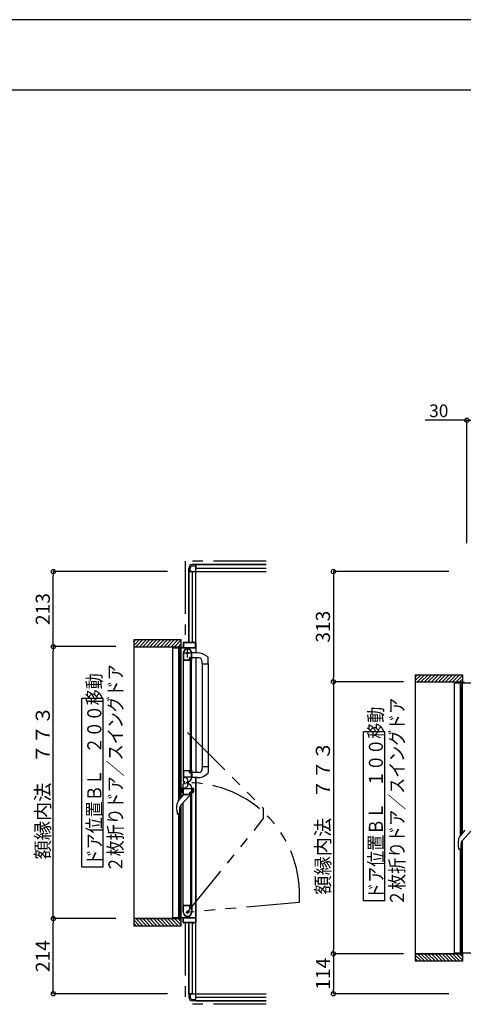
# Model space of a CAD drawing. Extents: x -405 to 205, y -16 to 288.
# Drawn here: x -193 to -130, y 144 to 284 of the extents above; entities that cross this region are included whole.
import ezdxf

# ---------------------------------------------------------------- set-up
doc = ezdxf.new("R2010")
doc.units = 0
doc.header["$MEASUREMENT"] = 0
doc.linetypes.add('CENTER', pattern=[12, 7.5, -1.5, 1.5, -1.5])
doc.linetypes.add('PHANTOM', pattern=[15, 7.5, -1.5, 1.5, -1.5, 1.5, -1.5])
doc.layers.get('0').update_dxf_attribs({"linetype": 'CONTINUOUS'})
doc.layers.get('DEFPOINTS').update_dxf_attribs({"linetype": 'CONTINUOUS'})
doc.layers.add('VIEW0001', color=7, linetype='CONTINUOUS')
doc.layers.add('図面枠', color=3, linetype='CONTINUOUS')
doc.styles.get("Standard").update_dxf_attribs({"font": 'ROMANS', "bigfont": 'EXTFONT'})
doc.dimstyles.new('ISO-25', dxfattribs={"dimtxt": 2.5, "dimasz": 2.5, "dimexe": 1.25, "dimexo": 0.625, "dimtad": 1, "dimdec": 4, "dimdsep": 46, "dimtxsty": 'Standard', "dimcen": 2.5, "dimadec": 0, "dimazin": 0, "dimtfac": 1, "dimtdec": 4, "dimtmove": 0, "dimatfit": 3, "dimfxl": 1, "dimtolj": 1, "dimtzin": 0, "dimarcsym": 0})

# ---------------------------------------------------------------- blocks, each defined once
blk = doc.blocks.new('_ORIGIN')
at = {"color": 0, "linetype": 'ByBlock'}
blk.add_line((0, 0), (-1, 0), dxfattribs=at)
blk.add_circle((0, 0), 0.5, dxfattribs=at)
blk = doc.blocks.new('*D32')
at = {"layer": 'DEFPOINTS', "color": 0}
for p in [(-135.519396, 151.558976), (-148.017396, 145.878976), (-129.069993, 145.878976)]:
    blk.add_point(p, dxfattribs=at)
at = {"layer": 'VIEW0001', "color": 0, "lineweight": -2}
for p, q in [((-138.059396, 151.558976), (-148.017396, 151.558976)), ((-148.017396, 150.958976), (-148.017396, 146.478976)), ((-131.609993, 145.878976), (-148.017396, 145.878976))]:
    blk.add_line(p, q, dxfattribs=at)
at = {"layer": 'VIEW0001', "color": 0, "lineweight": -2, "xscale": 0.6, "yscale": 0.6, "zscale": 0.6}
for p, rotation in [((-148.017396, 151.558976), 90), ((-148.017396, 145.878976), 270)]:
    blk.add_blockref('_ORIGIN', p, dxfattribs=dict(at, rotation=rotation))
at = {"layer": 'VIEW0001', "color": 0, "insert": (-149.517396, 148.719976), "char_height": 2, "attachment_point": 5, "rotation": 90}
blk.add_mtext('\\A1;114', dxfattribs=at)
blk = doc.blocks.new('*D33')
at = {"layer": 'DEFPOINTS', "color": 0}
for p in [(-129.070604, 205.878976), (-148.017396, 190.208976), (-135.519396, 190.208976)]:
    blk.add_point(p, dxfattribs=at)
at = {"layer": 'VIEW0001', "color": 0, "lineweight": -2}
for p, q in [((-131.610604, 205.878976), (-148.017396, 205.878976)), ((-148.017396, 205.278976), (-148.017396, 190.808976)), ((-138.059396, 190.208976), (-148.017396, 190.208976))]:
    blk.add_line(p, q, dxfattribs=at)
at = {"layer": 'VIEW0001', "color": 0, "lineweight": -2, "xscale": 0.6, "yscale": 0.6, "zscale": 0.6}
for p, rotation in [((-148.017396, 205.878976), 90), ((-148.017396, 190.208976), 270)]:
    blk.add_blockref('_ORIGIN', p, dxfattribs=dict(at, rotation=rotation))
at = {"layer": 'VIEW0001', "color": 0, "insert": (-149.517396, 198.044976), "char_height": 2, "attachment_point": 5, "rotation": 90}
blk.add_mtext('\\A1;313', dxfattribs=at)
blk = doc.blocks.new('*D34')
at = {"layer": 'DEFPOINTS', "color": 0}
for p in [(-135.519396, 190.208976), (-148.017396, 151.558976), (-135.519396, 151.558976)]:
    blk.add_point(p, dxfattribs=at)
at = {"layer": 'VIEW0001', "color": 0, "lineweight": -2}
for p, q in [((-138.059396, 190.208976), (-148.017396, 190.208976)), ((-148.017396, 189.608976), (-148.017396, 152.158976)), ((-138.059396, 151.558976), (-148.017396, 151.558976))]:
    blk.add_line(p, q, dxfattribs=at)
at = {"layer": 'VIEW0001', "color": 0, "lineweight": -2, "xscale": 0.6, "yscale": 0.6, "zscale": 0.6}
for p, rotation in [((-148.017396, 190.208976), 90), ((-148.017396, 151.558976), 270)]:
    blk.add_blockref('_ORIGIN', p, dxfattribs=dict(at, rotation=rotation))
at = {"layer": 'VIEW0001', "color": 0, "insert": (-149.517396, 170.884976), "char_height": 2, "attachment_point": 5, "rotation": 90}
blk.add_mtext('\\A1;額縁内法\u3000７７３', dxfattribs=at)
blk = doc.blocks.new('*D35')
at = {"layer": 'DEFPOINTS', "color": 0}
for p in [(-187.818961, 156.558365), (-176.395029, 156.558365), (-169.069993, 145.87842)]:
    blk.add_point(p, dxfattribs=at)
at = {"layer": 'VIEW0001', "color": 0, "lineweight": -2}
for p, q in [((-178.935029, 156.558365), (-187.818961, 156.558365)), ((-187.818961, 146.47842), (-187.818961, 155.958365)), ((-171.609993, 145.87842), (-187.818961, 145.87842))]:
    blk.add_line(p, q, dxfattribs=at)
at = {"layer": 'VIEW0001', "color": 0, "lineweight": -2, "xscale": 0.6, "yscale": 0.6, "zscale": 0.6}
for p, rotation in [((-187.818961, 156.558365), 90), ((-187.818961, 145.87842), 270)]:
    blk.add_blockref('_ORIGIN', p, dxfattribs=dict(at, rotation=rotation))
at = {"layer": 'VIEW0001', "color": 0, "insert": (-189.318961, 151.219393), "char_height": 2, "attachment_point": 5, "rotation": 90}
blk.add_mtext('\\A1;214', dxfattribs=at)
blk = doc.blocks.new('*D36')
at = {"layer": 'DEFPOINTS', "color": 0}
for p in [(-187.818961, 205.878365), (-169.069993, 205.878365), (-176.39503, 195.208365)]:
    blk.add_point(p, dxfattribs=at)
at = {"layer": 'VIEW0001', "color": 0, "lineweight": -2}
for p, q in [((-171.609993, 205.878365), (-187.818961, 205.878365)), ((-187.818961, 195.808365), (-187.818961, 205.278365)), ((-178.93503, 195.208365), (-187.818961, 195.208365))]:
    blk.add_line(p, q, dxfattribs=at)
at = {"layer": 'VIEW0001', "color": 0, "lineweight": -2, "xscale": 0.6, "yscale": 0.6, "zscale": 0.6}
for p, rotation in [((-187.818961, 205.878365), 90), ((-187.818961, 195.208365), 270)]:
    blk.add_blockref('_ORIGIN', p, dxfattribs=dict(at, rotation=rotation))
at = {"layer": 'VIEW0001', "color": 0, "insert": (-189.318961, 200.544365), "char_height": 2, "attachment_point": 5, "rotation": 90}
blk.add_mtext('\\A1;213', dxfattribs=at)
blk = doc.blocks.new('*D37')
at = {"layer": 'DEFPOINTS', "color": 0}
for p in [(-187.818961, 195.208365), (-176.39503, 195.208365), (-176.395029, 156.558365)]:
    blk.add_point(p, dxfattribs=at)
at = {"layer": 'VIEW0001', "color": 0, "lineweight": -2}
for p, q in [((-178.93503, 195.208365), (-187.818961, 195.208365)), ((-187.818961, 157.158365), (-187.818961, 194.608365)), ((-178.935029, 156.558365), (-187.818961, 156.558365))]:
    blk.add_line(p, q, dxfattribs=at)
at = {"layer": 'VIEW0001', "color": 0, "lineweight": -2, "xscale": 0.6, "yscale": 0.6, "zscale": 0.6}
for p, rotation in [((-187.818961, 195.208365), 90), ((-187.818961, 156.558365), 270)]:
    blk.add_blockref('_ORIGIN', p, dxfattribs=dict(at, rotation=rotation))
at = {"layer": 'VIEW0001', "color": 0, "insert": (-189.318961, 175.884365), "char_height": 2, "attachment_point": 5, "rotation": 90}
blk.add_mtext('\\A1;額縁内法\u3000７７３', dxfattribs=at)
blk = doc.blocks.new('*D47')
at = {"layer": 'DEFPOINTS', "color": 0}
for p in [(-127.57, 227.38), (-127.57, 217.38), (-129.07, 207.38)]:
    blk.add_point(p, dxfattribs=at)
at = {"layer": 'VIEW0001', "color": 0, "lineweight": -2}
for p, q in [((-129.07, 227.38), (-134.97, 227.38)), ((-129.67, 227.38), (-130.27, 227.38)), ((-129.07, 209.92), (-129.07, 227.38)), ((-129.07, 227.38), (-127.57, 227.38)), ((-127.57, 219.92), (-127.57, 227.38)), ((-126.97, 227.38), (-126.37, 227.38))]:
    blk.add_line(p, q, dxfattribs=at)
at = {"layer": 'VIEW0001', "color": 0, "lineweight": -2, "xscale": 0.6, "yscale": 0.6, "zscale": 0.6}
blk.add_blockref('_ORIGIN', (-129.07, 227.38), dxfattribs=at)
at = {"layer": 'VIEW0001', "color": 0, "lineweight": -2, "xscale": 0.6, "yscale": 0.6, "zscale": 0.6, "rotation": 180}
blk.add_blockref('_ORIGIN', (-127.57, 227.38), dxfattribs=at)
at = {"layer": 'VIEW0001', "color": 0, "insert": (-133.06, 228.73), "char_height": 1.8, "attachment_point": 5}
blk.add_mtext('\\A1;30', dxfattribs=at)

msp = doc.modelspace()

# ---------------------------------------------------------------- linework, layer by layer
at = {"layer": 'DEFPOINTS'}
msp.add_line((18.84671, 284.307505), (-401.15329, 284.307505), dxfattribs=at)
at = {"layer": 'VIEW0001', "color": 7, "linetype": 'PHANTOM'}
for p, q in [((-169.069993, 207.378365), (-169.069993, 195.803365)), ((-157.569993, 207.378365), (-169.069993, 207.378365)), ((-168.754994, 183.000135), (-157.994609, 172.23975)), ((-157.994609, 172.23975), (-157.994609, 170.71375)), ((-168.754994, 157.453365), (-157.994609, 170.71375)), ((-152.890596, 158.84132), (-168.754994, 157.453365)), ((-169.069993, 155.953365), (-169.069993, 144.378365)), ((-157.569993, 144.378365), (-169.069993, 144.378365))]:
    msp.add_line(p, q, dxfattribs=at)
at = {"layer": 'VIEW0001', "color": 7, "linetype": 'Continuous'}
for p, q in [((-168.569993, 205.878365), (-168.569993, 206.378365)), ((-168.569993, 205.878365), (-168.569993, 195.803365)), ((-168.169993, 205.878365), (-168.569993, 205.878365)), ((-168.569993, 195.803365), (-168.569993, 205.878365)), ((-168.569993, 205.878365), (-157.569993, 205.878365)), ((-168.369993, 205.878365), (-168.369993, 206.378365)), ((-167.569993, 206.878365), (-168.069993, 206.878365)), ((-168.069993, 206.678365), (-167.569993, 206.678365)), ((-168.069993, 195.803365), (-168.069993, 205.878365)), ((-157.569993, 206.878365), (-167.569993, 206.878365)), ((-167.569993, 206.878365), (-167.569993, 206.478368)), ((-167.569993, 206.878365), (-157.569993, 206.878365)), ((-167.569993, 195.753366), (-167.569993, 206.878365)), ((-167.569993, 206.378365), (-157.569993, 206.378365)), ((-176.39503, 196.203366), (-169.644999, 196.203366)), ((-176.39503, 195.388085), (-175.579749, 196.203366)), ((-176.39503, 195.88306), (-176.074724, 196.203366)), ((-176.39503, 196.152481), (-176.395029, 155.553365)), ((-176.084774, 195.203365), (-175.08479, 196.20335)), ((-175.589791, 195.203365), (-174.589828, 196.203329)), ((-175.094846, 195.203328), (-174.094823, 196.20335)), ((-174.594834, 195.203349), (-173.594855, 196.203329)), ((-174.09478, 195.203414), (-173.094843, 196.20335)), ((-173.594747, 195.203414), (-172.59481, 196.20335)), ((-173.094724, 195.203432), (-172.094832, 196.203327)), ((-172.594724, 195.203457), (-171.594831, 196.20335)), ((-172.094713, 195.203479), (-171.094819, 196.203372)), ((-171.594701, 195.2035), (-170.594851, 196.20335)), ((-171.094679, 195.203511), (-170.094829, 196.203361)), ((-170.594668, 195.203533), (-169.644999, 196.153201)), ((-169.644999, 195.20379), (-169.644999, 196.203366)), ((-176.39503, 195.203365), (-169.644999, 195.203365)), ((-170.819993, 195.188365), (-170.819993, 195.068365)), ((-170.819993, 156.703365), (-170.819993, 195.053365)), ((-170.804993, 195.053365), (-169.969993, 195.053365)), ((-170.769993, 195.118365), (-170.769993, 195.188365)), ((-169.384993, 195.103365), (-170.754993, 195.103365)), ((-170.094656, 195.203554), (-169.644999, 195.653212)), ((-169.993164, 173.323878), (-169.993162, 195.053365)), ((-169.954993, 195.038365), (-169.954993, 194.353365)), ((-169.904993, 194.718365), (-169.904993, 195.038365)), ((-169.904993, 194.373365), (-169.904993, 194.643365)), ((-169.889993, 195.053365), (-167.594993, 195.053365)), ((-169.804993, 194.703365), (-169.889993, 194.703365)), ((-169.889993, 194.658365), (-169.819993, 194.658365)), ((-169.804993, 194.643365), (-169.804993, 194.598365)), ((-169.789993, 194.583365), (-169.769993, 194.583365)), ((-169.754993, 194.598365), (-169.754993, 194.653365)), ((-169.676482, 173.708045), (-169.67648, 195.053365)), ((-169.369993, 195.753365), (-169.369993, 195.118365)), ((-169.324993, 195.743365), (-169.324993, 195.118365)), ((-168.024993, 195.803365), (-169.319993, 195.803365)), ((-167.629993, 195.758365), (-169.309993, 195.758365)), ((-169.309993, 195.103365), (-167.629993, 195.103365)), ((-168.009993, 195.868365), (-168.009993, 195.818365)), ((-167.979993, 195.878365), (-167.999993, 195.878365)), ((-167.969993, 195.818365), (-167.969993, 195.868365)), ((-167.619993, 195.803365), (-167.954993, 195.803365)), ((-167.614993, 195.118365), (-167.614993, 195.743365)), ((-167.569993, 195.755558), (-167.569993, 194.328946)), ((-169.904993, 194.303365), (-169.804993, 194.303365)), ((-169.819993, 194.358365), (-169.889993, 194.358365)), ((-169.816482, 173.538211), (-169.81648, 194.303365)), ((-169.804993, 194.418365), (-169.804993, 194.373365)), ((-169.769993, 194.433365), (-169.789993, 194.433365)), ((-169.754993, 194.353365), (-169.754993, 194.418365)), ((-169.354994, 194.303778), (-169.354994, 177.628366)), ((-169.344994, 193.303366), (-168.403486, 193.303366)), ((-169.304994, 194.377021), (-169.304994, 193.363366)), ((-169.294994, 193.353366), (-168.474994, 193.353366)), ((-168.464994, 193.363366), (-168.464994, 193.623366)), ((-168.419994, 193.378366), (-168.419994, 193.603366)), ((-168.390624, 193.310649), (-168.382131, 193.324803)), ((-168.389994, 193.698366), (-168.274994, 193.698366)), ((-168.379994, 193.332521), (-168.379994, 193.338366)), ((-168.369994, 193.653366), (-168.244994, 193.653366)), ((-168.319994, 193.628366), (-168.219994, 193.628366)), ((-168.319994, 177.303366), (-168.319994, 193.628366)), ((-168.219994, 177.303366), (-168.219994, 193.628366)), ((-168.217856, 193.324803), (-168.209363, 193.310649)), ((-168.199994, 193.773366), (-168.199994, 194.303366)), ((-168.196501, 193.303366), (-168.169994, 193.303366)), ((-168.169994, 177.628366), (-168.169994, 193.303366)), ((-167.159995, 193.607785), (-168.154995, 193.607785)), ((-168.154994, 193.318366), (-168.154994, 194.303366)), ((-167.327409, 194.3281), (-168.144995, 194.330954)), ((-167.569993, 193.603579), (-167.569993, 177.328831)), ((-166.659995, 192.752785), (-166.659995, 193.107785)), ((-166.031561, 193.86664), (-165.832424, 193.682284)), ((-165.804995, 192.752785), (-165.804995, 193.613483)), ((-166.659995, 192.752785), (-165.804995, 192.752785)), ((-166.654995, 192.752785), (-166.654997, 178.178945)), ((-165.804995, 192.752785), (-165.804997, 177.317648)), ((-136.39503, 191.203366), (-129.644999, 191.203366)), ((-136.39503, 190.388085), (-135.579749, 191.203366)), ((-136.39503, 190.88306), (-136.074724, 191.203366)), ((-136.39503, 191.152481), (-136.395029, 150.553365)), ((-136.084774, 190.203365), (-135.08479, 191.20335)), ((-135.589791, 190.203365), (-134.589828, 191.203329)), ((-135.094846, 190.203328), (-134.094823, 191.20335)), ((-134.594834, 190.203349), (-133.594855, 191.203329)), ((-134.09478, 190.203414), (-133.094843, 191.20335)), ((-133.594747, 190.203414), (-132.59481, 191.20335)), ((-133.094724, 190.203432), (-132.094832, 191.203327)), ((-132.594724, 190.203457), (-131.594831, 191.20335)), ((-132.094713, 190.203479), (-131.094819, 191.203372)), ((-131.594701, 190.2035), (-130.594851, 191.20335)), ((-131.094679, 190.203511), (-130.094829, 191.203361)), ((-130.594668, 190.203533), (-129.644999, 191.153201)), ((-130.094656, 190.203554), (-129.644999, 190.653212)), ((-129.644999, 190.20379), (-129.644999, 191.203366)), ((-136.39503, 190.203365), (-129.644999, 190.203365)), ((-130.819993, 190.188365), (-130.819993, 190.068365)), ((-130.819993, 151.703365), (-130.819993, 190.053365)), ((-130.804993, 190.053365), (-129.969993, 190.053365)), ((-130.769993, 190.118365), (-130.769993, 190.188365)), ((-129.384993, 190.103365), (-130.754993, 190.103365)), ((-129.993164, 168.323878), (-129.993162, 190.053365)), ((-129.954993, 190.038365), (-129.954993, 189.353365)), ((-129.904993, 189.718365), (-129.904993, 190.038365)), ((-129.904993, 189.373365), (-129.904993, 189.643365)), ((-129.904993, 189.303365), (-129.804993, 189.303365)), ((-129.889993, 190.053365), (-127.594993, 190.053365)), ((-129.804993, 189.703365), (-129.889993, 189.703365)), ((-129.889993, 189.658365), (-129.819993, 189.658365)), ((-129.819993, 189.358365), (-129.889993, 189.358365)), ((-129.816482, 168.538211), (-129.81648, 189.303365)), ((-129.804993, 189.643365), (-129.804993, 189.598365)), ((-129.804993, 189.418365), (-129.804993, 189.373365)), ((-129.789993, 189.583365), (-129.769993, 189.583365)), ((-129.769993, 189.433365), (-129.789993, 189.433365)), ((-129.754993, 189.598365), (-129.754993, 189.653365)), ((-129.754993, 189.353365), (-129.754993, 189.418365)), ((-129.676482, 168.708045), (-129.67648, 190.053365)), ((-180.745536, 187.852923), (-183.745536, 187.852923)), ((-183.745536, 163.852923), (-183.745536, 187.852923)), ((-180.745536, 163.852923), (-180.745536, 187.852923)), ((-140.745536, 183.090146), (-143.745536, 183.090146)), ((-143.745536, 159.090147), (-143.745536, 183.090146)), ((-140.745536, 159.090147), (-140.745536, 183.090146)), ((-166.659995, 178.178946), (-166.659995, 177.823946)), ((-166.659995, 178.178946), (-165.804995, 178.178946)), ((-169.354994, 177.659171), (-169.354994, 176.088845)), ((-169.354994, 177.628366), (-168.403486, 177.628366)), ((-169.304994, 177.568366), (-169.304994, 176.708366)), ((-168.479994, 177.578366), (-169.294994, 177.578366)), ((-169.294994, 176.698366), (-168.214994, 176.698366)), ((-169.281066, 176.608366), (-169.201066, 176.608366)), ((-168.464994, 177.313366), (-168.464994, 177.563366)), ((-168.419994, 177.328366), (-168.419994, 177.553366)), ((-168.382131, 177.606929), (-168.390624, 177.621083)), ((-168.274994, 177.238366), (-168.389994, 177.238366)), ((-168.379994, 177.593366), (-168.379994, 177.599211)), ((-168.244994, 177.278366), (-168.369994, 177.278366)), ((-168.219994, 177.303366), (-168.319994, 177.303366)), ((-168.209363, 177.621083), (-168.217856, 177.606929)), ((-168.199994, 176.713366), (-168.199994, 177.163366)), ((-168.169994, 177.628366), (-168.196501, 177.628366)), ((-168.154994, 177.613366), (-168.154994, 176.627056)), ((-167.090701, 177.328771), (-168.144995, 177.328998)), ((-167.327409, 176.603632), (-168.144995, 176.600778)), ((-167.569993, 176.602785), (-167.569993, 156.003365)), ((-167.569993, 144.878365), (-167.569993, 176.602785)), ((-166.03031, 177.066249), (-165.832424, 177.249448)), ((-169.504853, 175.060774), (-169.504853, 174.494797)), ((-169.354994, 175.127785), (-169.478912, 175.094582)), ((-169.454994, 174.45458), (-169.454994, 175.10099)), ((-169.354994, 174.09804), (-169.354994, 175.668366)), ((-169.354994, 174.427785), (-169.354994, 175.127785)), ((-169.304994, 174.188366), (-169.304994, 175.048366)), ((-169.294994, 175.058366), (-168.214994, 175.058366)), ((-169.204994, 175.938366), (-169.174994, 175.938366)), ((-169.204994, 175.818366), (-169.174994, 175.818366)), ((-169.149994, 175.963366), (-169.149994, 176.113366)), ((-169.149994, 175.793366), (-169.149994, 175.643366)), ((-168.661066, 176.068366), (-168.661066, 175.688366)), ((-168.584994, 176.032385), (-168.454994, 176.107441)), ((-168.584994, 175.724346), (-168.454994, 175.649291)), ((-168.199994, 175.043366), (-168.199994, 174.593366)), ((-168.154994, 174.143366), (-168.154994, 175.129676)), ((-168.154992, 175.127785), (-167.96058, 175.075693)), ((-168.054992, 174.45458), (-168.054992, 175.10099)), ((-167.904992, 175.003249), (-167.904992, 174.552322)), ((-170.068138, 173.232926), (-169.329995, 174.128365)), ((-168.509401, 173.966515), (-169.687138, 172.678365)), ((-169.354994, 174.427785), (-169.478912, 174.460989)), ((-168.403486, 174.128366), (-169.344994, 174.128366)), ((-168.479994, 174.178366), (-169.294994, 174.178366)), ((-168.479995, 174.128365), (-168.479995, 174.037501)), ((-168.464994, 174.443366), (-168.464994, 174.193366)), ((-168.419994, 174.428366), (-168.419994, 174.203366)), ((-168.382131, 174.149803), (-168.390624, 174.135648)), ((-168.274994, 174.518366), (-168.389994, 174.518366)), ((-168.379994, 174.163366), (-168.379994, 174.15752)), ((-168.244994, 174.478366), (-168.369994, 174.478366)), ((-168.319994, 174.453366), (-168.319994, 158.128365)), ((-168.219994, 174.453366), (-168.319994, 174.453366)), ((-168.219994, 174.453366), (-168.219994, 158.128365)), ((-168.209363, 174.135648), (-168.217856, 174.149803)), ((-168.169994, 174.128366), (-168.196501, 174.128366)), ((-168.169994, 174.128366), (-168.169994, 158.453365)), ((-168.154992, 174.427785), (-167.96058, 174.479878)), ((-169.816482, 157.453365), (-169.816481, 172.493192)), ((-169.676482, 156.703365), (-169.676481, 172.690022)), ((-169.354994, 157.453365), (-169.354994, 173.041648)), ((-170.248011, 171.541708), (-170.203852, 171.426518)), ((-170.176557, 171.391791), (-170.203854, 171.426524)), ((-170.176557, 171.391791), (-170.176316, 171.391565)), ((-170.05194, 171.378365), (-170.133822, 171.378365)), ((-169.993165, 156.703365), (-169.993163, 171.378365)), ((-169.975463, 171.413895), (-169.977404, 171.411698)), ((-169.913743, 172.094689), (-169.913743, 171.575444)), ((-130.068138, 168.232926), (-129.329995, 169.128365)), ((-128.509401, 168.966515), (-129.687138, 167.678365)), ((-130.248011, 166.541708), (-130.203852, 166.426518)), ((-129.913743, 167.094689), (-129.913743, 166.575444)), ((-129.816482, 152.453365), (-129.816481, 167.493192)), ((-129.676482, 151.703365), (-129.676481, 167.690022)), ((-130.176557, 166.391791), (-130.203854, 166.426524)), ((-130.176557, 166.391791), (-130.176316, 166.391565)), ((-130.05194, 166.378365), (-130.133822, 166.378365)), ((-129.993165, 151.703365), (-129.993163, 166.378365)), ((-129.975463, 166.413895), (-129.977404, 166.411698)), ((-180.745536, 163.852923), (-183.745536, 163.852923)), ((-169.344994, 158.453365), (-168.403486, 158.453365)), ((-169.304994, 157.379711), (-169.304994, 158.393365)), ((-169.294994, 158.403365), (-168.474994, 158.403365)), ((-168.464994, 158.393365), (-168.464994, 158.133365)), ((-168.419994, 158.378365), (-168.419994, 158.153365)), ((-168.390624, 158.446083), (-168.382131, 158.431928)), ((-168.379994, 158.424211), (-168.379994, 158.418365)), ((-168.319994, 158.128365), (-168.219994, 158.128365)), ((-168.217856, 158.431928), (-168.209363, 158.446083)), ((-168.196501, 158.453365), (-168.169994, 158.453365)), ((-168.154994, 158.438365), (-168.154994, 157.453365)), ((-140.745536, 159.090147), (-143.745536, 159.090147)), ((-169.954993, 156.718365), (-169.954993, 157.403365)), ((-169.904993, 157.453365), (-169.804993, 157.453365)), ((-169.904993, 157.383365), (-169.904993, 157.113365)), ((-169.904993, 157.038365), (-169.904993, 156.718365)), ((-169.819993, 157.398365), (-169.889993, 157.398365)), ((-169.889993, 157.098365), (-169.819993, 157.098365)), ((-169.804993, 157.053365), (-169.889993, 157.053365)), ((-169.804993, 157.338365), (-169.804993, 157.383365)), ((-169.804993, 157.113365), (-169.804993, 157.158365)), ((-169.769993, 157.323365), (-169.789993, 157.323365)), ((-169.789993, 157.173365), (-169.769993, 157.173365)), ((-169.754993, 157.403365), (-169.754993, 157.338365)), ((-169.754993, 157.158365), (-169.754993, 157.103365)), ((-168.389994, 158.058365), (-168.274994, 158.058365)), ((-168.369994, 158.103365), (-168.244994, 158.103365)), ((-168.199994, 157.983365), (-168.199994, 157.453365)), ((-176.395029, 156.553365), (-169.644999, 156.553365)), ((-176.395029, 156.368707), (-175.579688, 155.553365)), ((-176.395029, 155.873733), (-176.074662, 155.553365)), ((-176.395029, 155.553365), (-169.644999, 155.553365)), ((-176.084713, 156.553365), (-175.084757, 155.55341)), ((-175.589773, 156.553365), (-174.589817, 155.55341)), ((-175.094856, 156.553389), (-174.094855, 155.553388)), ((-174.594823, 156.553389), (-173.594844, 155.55341)), ((-174.094747, 156.553346), (-173.094811, 155.55341)), ((-173.594757, 156.553303), (-172.594843, 155.553388)), ((-173.094703, 156.553301), (-172.094811, 155.553406)), ((-172.594735, 156.55326), (-171.594863, 155.553388)), ((-172.094702, 156.55326), (-171.09483, 155.553388)), ((-171.594669, 156.55326), (-170.594819, 155.55341)), ((-171.094679, 156.553217), (-170.094845, 155.553383)), ((-170.819993, 156.568365), (-170.819993, 156.688365)), ((-170.804993, 156.703365), (-169.969993, 156.703365)), ((-170.769993, 156.638365), (-170.769993, 156.568365)), ((-169.384993, 156.653365), (-170.754993, 156.653365)), ((-170.594646, 156.553217), (-169.644999, 155.60357)), ((-170.094613, 156.553217), (-169.644999, 156.103602)), ((-169.889993, 156.703365), (-167.594993, 156.703365)), ((-169.644999, 155.553365), (-169.644999, 156.553806)), ((-169.369993, 156.003365), (-169.369993, 156.638365)), ((-169.324993, 156.013365), (-169.324993, 156.638365)), ((-168.024993, 155.953365), (-169.319993, 155.953365)), ((-169.309993, 156.653365), (-167.629993, 156.653365)), ((-167.629993, 155.998365), (-169.309993, 155.998365)), ((-168.569993, 155.953365), (-168.569993, 145.878365)), ((-168.569993, 145.878365), (-168.569993, 155.953365)), ((-168.069993, 145.878365), (-168.069993, 155.953365)), ((-168.009993, 155.888365), (-168.009993, 155.938365)), ((-167.979993, 155.878365), (-167.999993, 155.878365)), ((-167.969993, 155.938365), (-167.969993, 155.888365)), ((-167.619993, 155.953365), (-167.954993, 155.953365)), ((-167.614993, 156.638365), (-167.614993, 156.013365)), ((-136.395029, 151.553365), (-129.644999, 151.553365)), ((-136.395029, 151.368707), (-135.579688, 150.553365)), ((-136.084713, 151.553365), (-135.084757, 150.55341)), ((-135.589773, 151.553365), (-134.589817, 150.55341)), ((-135.094856, 151.553389), (-134.094855, 150.553388)), ((-134.594823, 151.553389), (-133.594844, 150.55341)), ((-134.094747, 151.553346), (-133.094811, 150.55341)), ((-133.594757, 151.553303), (-132.594843, 150.553388)), ((-133.094703, 151.553301), (-132.094811, 150.553406)), ((-132.594735, 151.55326), (-131.594863, 150.553388)), ((-132.094702, 151.55326), (-131.09483, 150.553388)), ((-131.594669, 151.55326), (-130.594819, 150.55341)), ((-131.094679, 151.553217), (-130.094845, 150.553383)), ((-130.819993, 151.568365), (-130.819993, 151.688365)), ((-130.804993, 151.703365), (-129.969993, 151.703365)), ((-130.769993, 151.638365), (-130.769993, 151.568365)), ((-129.384993, 151.653365), (-130.754993, 151.653365)), ((-130.594646, 151.553217), (-129.644999, 150.60357)), ((-130.094613, 151.553217), (-129.644999, 151.103602)), ((-129.954993, 151.718365), (-129.954993, 152.403365)), ((-129.904993, 152.453365), (-129.804993, 152.453365)), ((-129.904993, 152.383365), (-129.904993, 152.113365)), ((-129.904993, 152.038365), (-129.904993, 151.718365)), ((-129.819993, 152.398365), (-129.889993, 152.398365)), ((-129.889993, 152.098365), (-129.819993, 152.098365)), ((-129.804993, 152.053365), (-129.889993, 152.053365)), ((-129.889993, 151.703365), (-127.594993, 151.703365)), ((-129.804993, 152.338365), (-129.804993, 152.383365)), ((-129.804993, 152.113365), (-129.804993, 152.158365)), ((-129.769993, 152.323365), (-129.789993, 152.323365)), ((-129.789993, 152.173365), (-129.769993, 152.173365)), ((-129.754993, 152.403365), (-129.754993, 152.338365)), ((-129.754993, 152.158365), (-129.754993, 152.103365)), ((-129.644999, 150.553365), (-129.644999, 151.553806)), ((-136.395029, 150.873733), (-136.074662, 150.553365)), ((-136.395029, 150.553365), (-129.644999, 150.553365)), ((-168.169993, 145.878365), (-168.569993, 145.878365)), ((-168.569993, 145.878365), (-168.569993, 145.378365)), ((-168.569993, 145.878365), (-157.569993, 145.878365)), ((-168.369993, 145.878365), (-168.369993, 145.378365)), ((-168.069993, 145.078365), (-167.569993, 145.078365)), ((-167.569993, 144.878365), (-168.069993, 144.878365)), ((-167.569993, 145.378365), (-157.569993, 145.378365)), ((-167.569993, 144.878365), (-167.569993, 145.278363)), ((-157.569993, 144.878365), (-167.569993, 144.878365)), ((-167.569993, 144.878365), (-157.569993, 144.878365))]:
    msp.add_line(p, q, dxfattribs=at)
at = {"layer": 'VIEW0001', "color": 7, "linetype": 'CENTER'}
for p, q in [((-168.754994, 193.653366), (-168.754994, 194.953366)), ((-168.104994, 194.303366), (-169.404994, 194.303366)), ((-168.967496, 175.878605), (-168.576092, 175.878605)), ((-168.754996, 176.091105), (-168.754996, 175.666105)), ((-168.984994, 157.453365), (-168.524994, 157.453365)), ((-168.754994, 157.223365), (-168.754994, 157.683365))]:
    msp.add_line(p, q, dxfattribs=at)
at = {"layer": 'VIEW0001', "color": 160, "linetype": 'Continuous'}
for p, q in [((-169.644999, 156.553365), (-176.395029, 156.553365)), ((-129.644999, 151.553365), (-136.395029, 151.553365))]:
    msp.add_line(p, q, dxfattribs=at)
at = {"layer": 'VIEW0001', "color": 7, "linetype": 'Continuous'}
for points in [[(-170.133822, 171.378365), (-170.13605, 171.378598), (-170.138278, 171.378837), (-170.140505, 171.379089), (-170.142732, 171.37936), (-170.144958, 171.379657), (-170.147184, 171.379985), (-170.149408, 171.380351), (-170.15163, 171.380761), (-170.153851, 171.381223), (-170.15607, 171.381741), (-170.158285, 171.382323), (-170.160488, 171.382975), (-170.162666, 171.383705), (-170.164809, 171.384518), (-170.166906, 171.385424), (-170.168946, 171.386427), (-170.170918, 171.387536), (-170.172811, 171.388758), (-170.174614, 171.390098), (-170.176316, 171.391565)], [(-169.974883, 171.414564), (-169.974207, 171.41535), (-169.973441, 171.416247), (-169.972594, 171.417249), (-169.971673, 171.418349), (-169.970687, 171.41954), (-169.969643, 171.420816), (-169.968549, 171.422171), (-169.967413, 171.423597), (-169.966242, 171.42509), (-169.965241, 171.426387), (-169.964222, 171.427724), (-169.963188, 171.429103), (-169.962139, 171.430521), (-169.961078, 171.431979), (-169.960005, 171.433476), (-169.958923, 171.435011), (-169.957832, 171.436584), (-169.956733, 171.438195), (-169.955629, 171.439843), (-169.953669, 171.442841), (-169.951702, 171.445949), (-169.949733, 171.449163), (-169.947769, 171.45248), (-169.945816, 171.455896), (-169.943879, 171.459407), (-169.941965, 171.463009), (-169.940079, 171.466699), (-169.938229, 171.470474), (-169.936419, 171.474329), (-169.934761, 171.47802), (-169.933147, 171.481778), (-169.931581, 171.4856), (-169.930064, 171.489486), (-169.928599, 171.493433), (-169.92719, 171.49744), (-169.925839, 171.501506), (-169.924548, 171.505629), (-169.923321, 171.509808), (-169.922161, 171.51404), (-169.92111, 171.518156), (-169.920124, 171.522319), (-169.919204, 171.526525), (-169.918349, 171.530773), (-169.917562, 171.535061), (-169.916842, 171.539385), (-169.916191, 171.543745), (-169.915609, 171.548137), (-169.915098, 171.552559), (-169.914657, 171.55701), (-169.914474, 171.55912), (-169.914308, 171.561236), (-169.914161, 171.563357), (-169.914033, 171.565484), (-169.913926, 171.567617), (-169.913841, 171.569756), (-169.913779, 171.5719), (-169.913741, 171.574049), (-169.913729, 171.576204), (-169.913743, 171.578294)], [(-129.974883, 166.414564), (-129.974207, 166.41535), (-129.973441, 166.416247), (-129.972594, 166.417249), (-129.971673, 166.418349), (-129.970687, 166.41954), (-129.969643, 166.420816), (-129.968549, 166.422171), (-129.967413, 166.423597), (-129.966242, 166.42509), (-129.965241, 166.426387), (-129.964222, 166.427724), (-129.963188, 166.429103), (-129.962139, 166.430521), (-129.961078, 166.431979), (-129.960005, 166.433476), (-129.958923, 166.435011), (-129.957832, 166.436584), (-129.956733, 166.438195), (-129.955629, 166.439843), (-129.953669, 166.442841), (-129.951702, 166.445949), (-129.949733, 166.449163), (-129.947769, 166.45248), (-129.945816, 166.455896), (-129.943879, 166.459407), (-129.941965, 166.463009), (-129.940079, 166.466699), (-129.938229, 166.470474), (-129.936419, 166.474329), (-129.934761, 166.47802), (-129.933147, 166.481778), (-129.931581, 166.4856), (-129.930064, 166.489486), (-129.928599, 166.493433), (-129.92719, 166.49744), (-129.925839, 166.501506), (-129.924548, 166.505629), (-129.923321, 166.509808), (-129.922161, 166.51404), (-129.92111, 166.518156), (-129.920124, 166.522319), (-129.919204, 166.526525), (-129.918349, 166.530773), (-129.917562, 166.535061), (-129.916842, 166.539385), (-129.916191, 166.543745), (-129.915609, 166.548137), (-129.915098, 166.552559), (-129.914657, 166.55701), (-129.914474, 166.55912), (-129.914308, 166.561236), (-129.914161, 166.563357), (-129.914033, 166.565484), (-129.913926, 166.567617), (-129.913841, 166.569756), (-129.913779, 166.5719), (-129.913741, 166.574049), (-129.913729, 166.576204), (-129.913743, 166.578294)], [(-130.133822, 166.378365), (-130.13605, 166.378598), (-130.138278, 166.378837), (-130.140505, 166.379089), (-130.142732, 166.37936), (-130.144958, 166.379657), (-130.147184, 166.379985), (-130.149408, 166.380351), (-130.15163, 166.380761), (-130.153851, 166.381223), (-130.15607, 166.381741), (-130.158285, 166.382323), (-130.160488, 166.382975), (-130.162666, 166.383705), (-130.164809, 166.384518), (-130.166906, 166.385424), (-130.168946, 166.386427), (-130.170918, 166.387536), (-130.172811, 166.388758), (-130.174614, 166.390098), (-130.176316, 166.391565)]]:
    msp.add_lwpolyline(points, dxfattribs=at)
for centre, radius in [((-168.754994, 194.303366), 0.125), ((-168.754996, 175.878605), 0.1125), ((-168.754994, 157.453365), 0.125)]:
    msp.add_circle(centre, radius, dxfattribs=at)
for centre, radius, start, end in [((-168.069993, 206.378365), 0.5, 89.999997, 180), ((-168.069993, 206.378365), 0.3, 89.999997, 180), ((-170.804993, 195.188365), 0.015, 90, 180), ((-170.804993, 195.068365), 0.015, 180, 270), ((-170.784993, 195.188365), 0.015, 0, 90), ((-170.754993, 195.118365), 0.015, 180, 270), ((-169.969993, 195.038365), 0.015, 0, 90), ((-169.889993, 195.038365), 0.015, 90, 180), ((-169.889993, 194.718365), 0.015, 180, 270), ((-169.889993, 194.643365), 0.015, 90, 180), ((-169.819993, 194.643365), 0.015, 0, 90), ((-169.804993, 194.653365), 0.05, 0, 90), ((-169.789993, 194.598365), 0.015, 180, 270), ((-169.769993, 194.598365), 0.015, 270, 0), ((-169.384993, 195.118365), 0.015, 270, 0), ((-169.319993, 195.753365), 0.05, 90, 180), ((-168.754994, 194.303366), 0.6, 0, 180), ((-169.309993, 195.743365), 0.015, 90, 180), ((-169.309993, 195.118365), 0.015, 180, 270), ((-168.754994, 194.303366), 0.555, 0, 172.232934), ((-168.024993, 195.818365), 0.015, 270, 0), ((-167.999993, 195.868365), 0.01, 90, 180), ((-167.979993, 195.868365), 0.01, 0, 90), ((-167.954993, 195.818365), 0.015, 180, 270), ((-167.629993, 195.743365), 0.015, 0, 90), ((-167.629993, 195.118365), 0.015, 270, 0), ((-167.619993, 195.753365), 0.05, 0, 90), ((-167.594993, 195.078365), 0.025, 270, 0), ((-169.904993, 194.353365), 0.05, 180, 270), ((-169.889993, 194.373365), 0.015, 180, 270), ((-169.819993, 194.373365), 0.015, 270, 0), ((-169.789993, 194.418365), 0.015, 90, 180), ((-169.804993, 194.353365), 0.05, 270, 0), ((-169.769993, 194.418365), 0.015, 0, 90), ((-169.344994, 193.313366), 0.01, 180, 270), ((-169.294994, 194.377021), 0.01, 172.232934, 180), ((-169.294994, 193.363366), 0.01, 180, 270), ((-168.474994, 193.363366), 0.01, 270, 0), ((-168.389994, 193.623366), 0.075, 90, 180), ((-168.369994, 193.603366), 0.05, 90, 180), ((-168.394994, 193.378366), 0.025, 180, 270), ((-168.403486, 193.318366), 0.015, 270, 329.036243), ((-168.394994, 193.338366), 0.015, 0, 90), ((-168.394994, 193.332521), 0.015, 329.036243, 0), ((-168.274994, 193.773366), 0.075, 270, 0), ((-168.244994, 193.628366), 0.025, 0, 90), ((-168.204994, 193.332521), 0.015, 180, 210.963757), ((-168.196501, 193.318366), 0.015, 210.963757, 270), ((-168.169994, 193.318366), 0.015, 270, 0), ((-167.334635, 192.258112), 2.07, 50.975819, 89.8), ((-167.159995, 193.107785), 0.5, 0, 90), ((-165.904995, 193.613483), 0.1, 0, 43.472428), ((-130.804993, 190.188365), 0.015, 90, 180), ((-130.804993, 190.068365), 0.015, 180, 270), ((-130.784993, 190.188365), 0.015, 0, 90), ((-130.754993, 190.118365), 0.015, 180, 270), ((-129.969993, 190.038365), 0.015, 0, 90), ((-129.904993, 189.353365), 0.05, 180, 270), ((-129.889993, 190.038365), 0.015, 90, 180), ((-129.889993, 189.718365), 0.015, 180, 270), ((-129.889993, 189.643365), 0.015, 90, 180), ((-129.889993, 189.373365), 0.015, 180, 270), ((-129.819993, 189.643365), 0.015, 0, 90), ((-129.819993, 189.373365), 0.015, 270, 0), ((-129.804993, 189.653365), 0.05, 0, 90), ((-129.789993, 189.598365), 0.015, 180, 270), ((-129.789993, 189.418365), 0.015, 90, 180), ((-129.804993, 189.353365), 0.05, 270, 0), ((-129.769993, 189.598365), 0.015, 270, 0), ((-129.769993, 189.418365), 0.015, 0, 90), ((-167.159995, 177.823946), 0.5, 277.955619, 0), ((-169.344994, 177.618366), 0.01, 90, 180), ((-169.294994, 177.568366), 0.01, 90, 180), ((-169.294994, 176.708366), 0.01, 180, 270), ((-169.201066, 176.068366), 0.54, 0, 90), ((-168.479994, 177.563366), 0.015, 0, 90), ((-168.389994, 177.313366), 0.075, 180, 270), ((-168.754994, 176.627056), 0.6, 300, 0), ((-168.394994, 177.553366), 0.025, 90, 180), ((-168.369994, 177.328366), 0.05, 180, 270), ((-168.403486, 177.613366), 0.015, 30.963757, 90), ((-168.394994, 177.593366), 0.015, 270, 0), ((-168.394994, 177.599211), 0.015, 0, 30.963757), ((-168.274994, 177.163366), 0.075, 0, 90), ((-168.244994, 177.303366), 0.025, 270, 0), ((-168.204994, 177.599211), 0.015, 149.036243, 180), ((-168.214994, 176.713366), 0.015, 270, 0), ((-168.196501, 177.613366), 0.015, 90, 149.036243), ((-168.169994, 177.613366), 0.015, 0, 90), ((-167.334635, 178.673619), 2.07, 270.2, 309.058138), ((-165.904995, 177.318248), 0.1, 316.527572, 0), ((-169.469853, 175.060774), 0.035, 105, 180), ((-169.204994, 176.088366), 0.15, 180, 270), ((-169.204994, 175.668366), 0.15, 90, 180), ((-169.294994, 175.048366), 0.01, 90, 180), ((-169.201066, 175.688366), 0.54, 270, 0), ((-169.174994, 175.963366), 0.025, 270, 0), ((-169.174994, 175.793366), 0.025, 0, 90), ((-168.754994, 175.129676), 0.6, 0, 60), ((-168.214994, 175.043366), 0.015, 0, 90), ((-167.979992, 175.003249), 0.075, 0, 75), ((-169.469853, 174.494797), 0.035, 180, 255), ((-169.344994, 174.138366), 0.01, 180, 270), ((-169.294994, 174.188366), 0.01, 180, 270), ((-168.579995, 174.037501), 0.1, 317.56377, 0), ((-168.479994, 174.193366), 0.015, 270, 0), ((-168.389994, 174.443366), 0.075, 90, 180), ((-168.369994, 174.428366), 0.05, 90, 180), ((-168.394994, 174.203366), 0.025, 180, 270), ((-168.403486, 174.143366), 0.015, 270, 329.036243), ((-168.394994, 174.163366), 0.015, 0, 90), ((-168.394994, 174.15752), 0.015, 329.036243, 0), ((-168.274994, 174.593366), 0.075, 270, 0), ((-168.244994, 174.453366), 0.025, 0, 90), ((-168.204994, 174.15752), 0.015, 180, 210.963757), ((-168.196501, 174.143366), 0.015, 210.963757, 270), ((-168.169994, 174.143366), 0.015, 270, 0), ((-167.979992, 174.552322), 0.075, 285, 0), ((-166.639995, 172.213365), 3.67, 170.711564, 190.545296), ((-169.373676, 172.660456), 0.9, 140.5, 170.711564), ((-169.048743, 172.094689), 0.865, 137.56377, 180), ((-170.05194, 171.478365), 0.1, 270, 318.189685), ((-129.373676, 167.660456), 0.9, 140.5, 170.711564), ((-126.639995, 167.213365), 3.67, 170.711564, 190.545296), ((-129.048743, 167.094689), 0.865, 137.56377, 180), ((-130.05194, 166.478365), 0.1, 270, 318.189685), ((-169.344994, 158.443365), 0.01, 90, 180), ((-169.294994, 158.393365), 0.01, 90, 180), ((-168.474994, 158.393365), 0.01, 0, 90), ((-168.389994, 158.133365), 0.075, 180, 270), ((-168.394994, 158.378365), 0.025, 90, 180), ((-168.369994, 158.153365), 0.05, 180, 270), ((-168.403486, 158.438365), 0.015, 30.963757, 90), ((-168.394994, 158.418365), 0.015, 270, 0), ((-168.394994, 158.424211), 0.015, 0, 30.963757), ((-168.244994, 158.128365), 0.025, 270, 0), ((-168.204994, 158.424211), 0.015, 149.036243, 180), ((-168.196501, 158.438365), 0.015, 90, 149.036243), ((-168.169994, 158.438365), 0.015, 0, 90), ((-169.904993, 157.403365), 0.05, 90, 180), ((-169.889993, 157.383365), 0.015, 90, 180), ((-169.889993, 157.113365), 0.015, 180, 270), ((-169.889993, 157.038365), 0.015, 90, 180), ((-169.819993, 157.383365), 0.015, 0, 90), ((-169.819993, 157.113365), 0.015, 270, 0), ((-169.804993, 157.403365), 0.05, 0, 90), ((-169.789993, 157.338365), 0.015, 180, 270), ((-169.789993, 157.158365), 0.015, 90, 180), ((-169.804993, 157.103365), 0.05, 270, 0), ((-169.769993, 157.338365), 0.015, 270, 0), ((-169.769993, 157.158365), 0.015, 0, 90), ((-169.339994, 157.553013), 0.015, 177.306461, 180), ((-168.754994, 157.453365), 0.6, 180, 0), ((-169.294994, 157.379711), 0.01, 180, 187.767066), ((-168.754994, 157.453365), 0.555, 187.767066, 0), ((-168.274994, 157.983365), 0.075, 0, 90), ((-170.804993, 156.688365), 0.015, 90, 180), ((-170.804993, 156.568365), 0.015, 180, 270), ((-170.784993, 156.568365), 0.015, 270, 0), ((-170.754993, 156.638365), 0.015, 90, 180), ((-169.969993, 156.718365), 0.015, 270, 0), ((-169.889993, 156.718365), 0.015, 180, 270), ((-169.384993, 156.638365), 0.015, 0, 90), ((-169.319993, 156.003365), 0.05, 180, 270), ((-169.309993, 156.638365), 0.015, 90, 180), ((-169.309993, 156.013365), 0.015, 180, 270), ((-168.024993, 155.938365), 0.015, 0, 90), ((-167.999993, 155.888365), 0.01, 180, 270), ((-167.979993, 155.888365), 0.01, 270, 0), ((-167.954993, 155.938365), 0.015, 90, 180), ((-167.629993, 156.638365), 0.015, 0, 90), ((-167.629993, 156.013365), 0.015, 270, 0), ((-167.619993, 156.003365), 0.05, 270, 0), ((-167.594993, 156.678365), 0.025, 0, 90), ((-130.804993, 151.688365), 0.015, 90, 180), ((-130.804993, 151.568365), 0.015, 180, 270), ((-130.784993, 151.568365), 0.015, 270, 0), ((-130.754993, 151.638365), 0.015, 90, 180), ((-129.969993, 151.718365), 0.015, 270, 0), ((-129.904993, 152.403365), 0.05, 90, 180), ((-129.889993, 152.383365), 0.015, 90, 180), ((-129.889993, 152.113365), 0.015, 180, 270), ((-129.889993, 152.038365), 0.015, 90, 180), ((-129.889993, 151.718365), 0.015, 180, 270), ((-129.819993, 152.383365), 0.015, 0, 90), ((-129.819993, 152.113365), 0.015, 270, 0), ((-129.804993, 152.403365), 0.05, 0, 90), ((-129.789993, 152.338365), 0.015, 180, 270), ((-129.789993, 152.158365), 0.015, 90, 180), ((-129.804993, 152.103365), 0.05, 270, 0), ((-129.769993, 152.338365), 0.015, 270, 0), ((-129.769993, 152.158365), 0.015, 0, 90), ((-168.069993, 145.378365), 0.5, 180, 270.000003), ((-168.069993, 145.378365), 0.3, 180, 270.000003)]:
    msp.add_arc(centre, radius, start, end, dxfattribs=at)
at = {"layer": 'VIEW0001', "color": 7, "linetype": 'PHANTOM'}
msp.add_arc((-168.754996, 159.953365), 15.925, 356.002666, 90, dxfattribs=at)
at = {"layer": '図面枠'}
msp.add_line((8.84671, 274.307505), (-391.15329, 274.307505), dxfattribs=at)

# ---------------------------------------------------------------- texts
at = {"layer": 'VIEW0001', "color": 7, "width": 0.833333}
for s, p in [('２枚折りドア／スイングドア', (-177.99887, 163.138257)), ('ドア位置ＢＬ\u3000２００移動', (-180.996203, 164.138257)), ('２枚折りドア／スイングドア', (-137.99887, 158.37548)), ('ドア位置ＢＬ\u3000１００移動', (-140.996203, 159.37548))]:
    msp.add_text(s, height=2, rotation=90, dxfattribs=at).set_placement(p)

# ---------------------------------------------------------------- dimensions: what is measured, and where the dimension line sits
at = {"layer": 'VIEW0001', "color": 7}
for base, p1, p2, angle, text, override, picture, middle in [((-127.569993, 227.378365), (-129.069993, 207.378365), (-127.569993, 217.378365), 180, '30', {"dimtxt": 1.8, "dimasz": 0.6, "dimexe": 0.0015, "dimexo": 2.54, "dimgap": 0.45, "dimtad": 1, "dimtih": 0, "dimtoh": 0, "dimdsep": 46, "dimblk1": 'ORIGIN', "dimblk2": 'ORIGIN', "dimsah": 1, "dimse1": 0, "dimse2": 0, "dimtmove": 0}, '*D47', (-133.063269, 227.378365)), ((-187.818961, 205.878365), (-176.39503, 195.208365), (-169.069993, 205.878365), 270, '213', {"dimtxt": 2, "dimasz": 0.6, "dimexe": 0, "dimexo": 2.54, "dimgap": 0.5, "dimtad": 1, "dimtih": 0, "dimtoh": 0, "dimdsep": 46, "dimblk1": 'ORIGIN', "dimblk2": 'ORIGIN', "dimsah": 1, "dimse1": 0, "dimse2": 0, "dimtmove": 0}, '*D36', (-187.818961, 200.544365)), ((-148.017396, 190.208976), (-129.070604, 205.878976), (-135.519396, 190.208976), 90, '313', {"dimtxt": 2, "dimasz": 0.6, "dimexe": 0, "dimexo": 2.54, "dimgap": 0.5, "dimtad": 1, "dimtih": 0, "dimtoh": 0, "dimdsep": 46, "dimblk1": 'ORIGIN', "dimblk2": 'ORIGIN', "dimsah": 1, "dimse1": 0, "dimse2": 0, "dimtmove": 0}, '*D33', (-148.017396, 198.044976)), ((-187.818961, 195.208365), (-176.395029, 156.558365), (-176.39503, 195.208365), 270, '額縁内法\u3000７７３', {"dimtxt": 2, "dimasz": 0.6, "dimexe": 0, "dimexo": 2.54, "dimgap": 0.5, "dimtad": 1, "dimtih": 0, "dimtoh": 0, "dimdsep": 46, "dimblk1": 'ORIGIN', "dimblk2": 'ORIGIN', "dimsah": 1, "dimse1": 0, "dimse2": 0, "dimtmove": 0}, '*D37', (-187.818961, 175.884365)), ((-148.017396, 151.558976), (-135.519396, 190.208976), (-135.519396, 151.558976), 90, '額縁内法\u3000７７３', {"dimtxt": 2, "dimasz": 0.6, "dimexe": 0, "dimexo": 2.54, "dimgap": 0.5, "dimtad": 1, "dimtih": 0, "dimtoh": 0, "dimdsep": 46, "dimblk1": 'ORIGIN', "dimblk2": 'ORIGIN', "dimsah": 1, "dimse1": 0, "dimse2": 0, "dimtmove": 0}, '*D34', (-148.017396, 170.884976)), ((-187.818961, 156.558365), (-169.069993, 145.87842), (-176.395029, 156.558365), 270, '214', {"dimtxt": 2, "dimasz": 0.6, "dimexe": 0, "dimexo": 2.54, "dimgap": 0.5, "dimtad": 1, "dimtih": 0, "dimtoh": 0, "dimdsep": 46, "dimblk1": 'ORIGIN', "dimblk2": 'ORIGIN', "dimsah": 1, "dimse1": 0, "dimse2": 0, "dimtmove": 0}, '*D35', (-187.818961, 151.219393)), ((-148.017396, 145.878976), (-135.519396, 151.558976), (-129.069993, 145.878976), 90, '114', {"dimtxt": 2, "dimasz": 0.6, "dimexe": 0, "dimexo": 2.54, "dimgap": 0.5, "dimtad": 1, "dimtih": 0, "dimtoh": 0, "dimdsep": 46, "dimblk1": 'ORIGIN', "dimblk2": 'ORIGIN', "dimsah": 1, "dimse1": 0, "dimse2": 0, "dimtmove": 0}, '*D32', (-148.017396, 148.719976))]:
    dim = msp.add_linear_dim(base=base, p1=p1, p2=p2, angle=angle, text=text, dimstyle='ISO-25', override=override, dxfattribs=at)
    dim.commit()
    dim.dimension.update_dxf_attribs({"geometry": picture, "text_midpoint": middle, "dimtype": 160})

doc.saveas('drawing.dxf')
